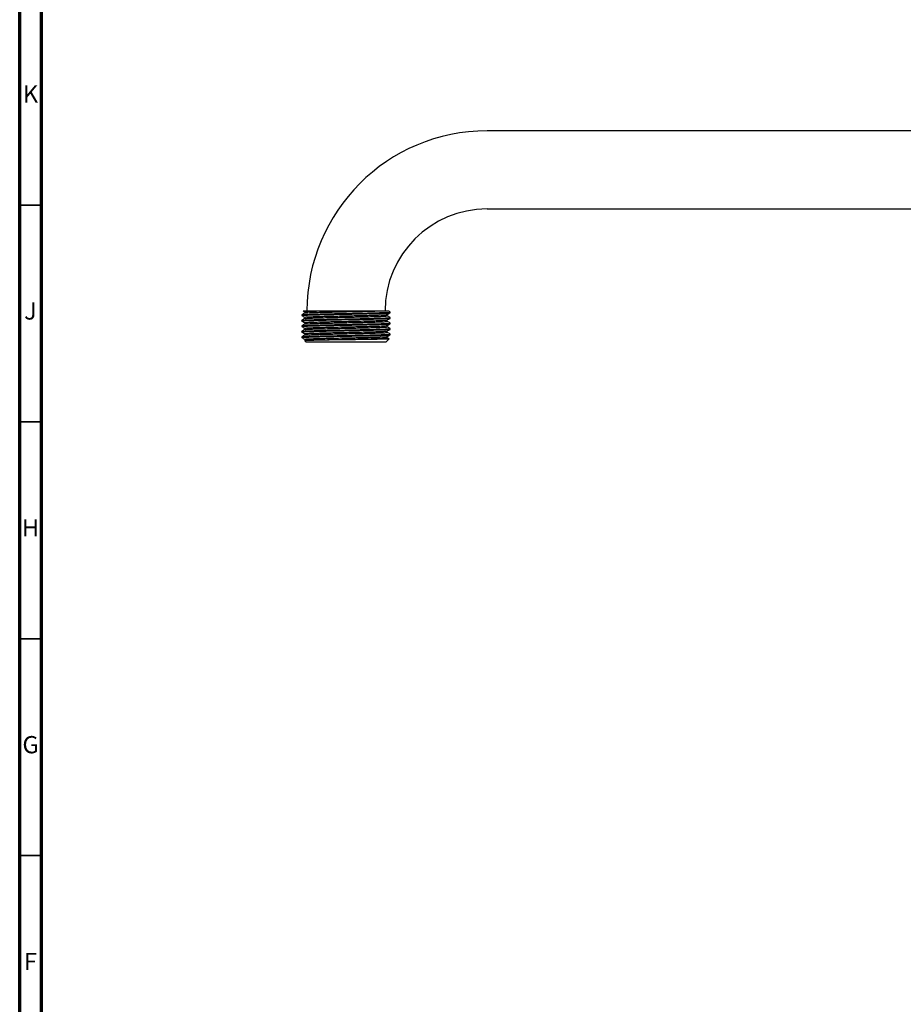
# Model space of a CAD drawing. Units: millimetres. Extents: x 5 to 995, y 5 to 995.
# Drawn here: x 5 to 209, y 266 to 493 of the extents above; entities that cross this region are included whole.
import ezdxf

# ---------------------------------------------------------------- set-up
doc = ezdxf.new("R2010")
doc.units = ezdxf.units.MM
doc.styles.add('SLDTEXTSTYLE0', font='TXT', dxfattribs={"width": 0.75})

msp = doc.modelspace()

# ---------------------------------------------------------------- linework, layer by layer
at = {"color": 7, "linetype": 'Continuous', "lineweight": 70}
for p, q in [((5, 5), (5, 995)), ((10, 10), (10, 990))]:
    msp.add_line(p, q, dxfattribs=at)
at = {"color": 7, "linetype": 'Continuous', "lineweight": 25}
for p, q in [((367.18, 467.09), (112.68, 467.09)), ((112.68, 449.09), (367.18, 449.09)), ((69.98, 424.69), (69.98, 424.53)), ((70.35, 425.58), (70.67, 425.4)), ((74.29, 425.59), (87.53, 425.59)), ((90.38, 425.17), (90.38, 425.33)), ((69.98, 423.42), (69.98, 423.26)), ((90.38, 423.9), (90.38, 424.06)), ((90.38, 422.63), (90.38, 422.79)), ((69.98, 422.15), (69.98, 421.99)), ((69.98, 420.88), (69.98, 420.72)), ((90.38, 421.36), (90.38, 421.52)), ((90.38, 420.09), (90.38, 420.25)), ((69.98, 419.61), (69.98, 419.39)), ((70.66, 418.71), (70.98, 418.39)), ((70.67, 419.05), (70.67, 418.74)), ((89.38, 418.39), (70.98, 418.39)), ((89.38, 418.39), (90.11, 419.12)), ((89.69, 419.37), (89.69, 419.69))]:
    msp.add_line(p, q, dxfattribs=at)
at = {"color": 7, "linetype": 'Continuous', "lineweight": 35}
for p, q in [((10, 450), (5, 450)), ((10, 400), (5, 400)), ((10, 350), (5, 350)), ((10, 300), (5, 300))]:
    msp.add_line(p, q, dxfattribs=at)
at = {"color": 7, "linetype": 'Continuous', "lineweight": 25}
for radius in [41.5, 23.5]:
    msp.add_arc((112.68, 425.59), radius, 90, 180, dxfattribs=at)
for points, knots in [([(70.02, 424.53), (70.01, 424.53), (69.93, 424.55), (70.3, 424.59), (71.22, 424.64), (72.68, 424.68), (74.55, 424.73), (76.74, 424.78), (79.12, 424.83), (81.56, 424.87), (83.93, 424.92), (86.08, 424.97), (87.9, 425.02), (89.3, 425.07), (90.12, 425.12), (90.47, 425.15), (90.37, 425.17), (90.37, 425.17)], [0, 0, 0, 0, 0.023188, 0.097924, 0.173684, 0.248323, 0.322395, 0.39807, 0.473272, 0.547022, 0.622411, 0.697985, 0.77186, 0.846769, 0.922516, 0.996959, 1, 1, 1, 1]), ([(70.67, 425.09), (70.56, 425.03), (70.33, 424.9), (70.1, 424.76), (69.98, 424.7)], [0, 0, 0, 0, 0.499992, 1, 1, 1, 1]), ([(70.05, 424.7), (70.06, 424.71), (70.09, 424.73), (70.77, 424.77), (71.99, 424.82), (73.69, 424.87), (75.76, 424.92), (78.08, 424.97), (80.5, 425.01), (82.92, 425.06), (85.18, 425.11), (87.16, 425.16), (88.75, 425.21), (89.83, 425.25), (90.37, 425.3), (90.32, 425.32), (90.31, 425.33)], [0, 0, 0, 0, 0.045629, 0.122795, 0.199764, 0.275061, 0.351851, 0.429113, 0.504734, 0.580951, 0.658303, 0.734601, 0.810157, 0.887394, 0.964241, 1, 1, 1, 1]), ([(70.35, 425.59), (70.37, 425.59), (70.41, 425.59), (70.84, 425.59), (71.5, 425.59), (72.43, 425.59), (73.39, 425.59), (74.08, 425.59), (74.34, 425.59)], [0, 0, 0, 0, 0.175126, 0.354041, 0.538346, 0.714068, 0.894887, 1, 1, 1, 1]), ([(70.67, 425.4), (70.67, 425.4), (70.63, 425.42), (70.77, 425.44), (71.1, 425.47), (71.7, 425.5), (72.68, 425.54), (73.7, 425.57), (74.34, 425.59)], [0, 0, 0, 0, 0.002558, 0.174659, 0.34998, 0.526351, 0.701522, 1, 1, 1, 1]), ([(70.67, 425.4), (70.67, 425.35), (70.67, 425.25), (70.67, 425.14), (70.67, 425.09)], [0, 0, 0, 0, 0.507341, 1, 1, 1, 1]), ([(70.69, 425.09), (70.71, 425.1), (70.76, 425.12), (71.11, 425.15), (71.7, 425.18), (72.5, 425.22), (73.48, 425.25), (74.64, 425.28), (75.94, 425.31), (77.35, 425.34), (78.83, 425.38), (80.33, 425.41), (81.83, 425.44), (83.3, 425.47), (84.69, 425.5), (86.25, 425.54), (87.14, 425.57), (87.69, 425.59)], [0, 0, 0, 0, 0.050782, 0.115988, 0.181584, 0.246735, 0.310642, 0.374719, 0.439959, 0.505554, 0.570666, 0.634515, 0.698658, 0.763932, 0.829523, 0.894595, 1, 1, 1, 1]), ([(70.69, 424.13), (70.69, 424.14), (70.69, 424.16), (70.96, 424.19), (71.46, 424.22), (72.2, 424.25), (73.12, 424.28), (74.22, 424.31), (75.47, 424.35), (76.85, 424.38), (78.31, 424.41), (79.8, 424.44), (81.3, 424.48), (82.79, 424.51), (84.21, 424.54), (85.54, 424.57), (86.71, 424.6), (87.72, 424.64), (88.55, 424.67), (89.18, 424.7), (89.58, 424.73), (89.65, 424.75), (89.68, 424.76)], [0, 0, 0, 0, 0.033258, 0.084328, 0.135932, 0.187415, 0.23813, 0.288242, 0.339348, 0.390961, 0.442424, 0.493091, 0.543228, 0.59437, 0.64599, 0.697431, 0.748049, 0.798217, 0.849393, 0.901019, 0.952437, 1, 1, 1, 1]), ([(74.34, 425.59), (74.51, 425.59), (75.36, 425.59), (76.83, 425.59), (78.7, 425.59), (80.31, 425.59), (81.91, 425.59), (83.47, 425.59), (84.92, 425.59), (86.4, 425.59), (87.22, 425.59), (87.69, 425.59)], [0, 0, 0, 0, 0.042589, 0.214418, 0.321847, 0.429275, 0.536704, 0.644133, 0.751562, 0.858991, 1, 1, 1, 1]), ([(87.69, 425.59), (88.03, 425.59), (88.69, 425.59), (89.38, 425.59), (89.8, 425.59), (89.97, 425.59), (89.92, 425.59), (89.92, 425.59)], [0, 0, 0, 0, 0.251584, 0.488516, 0.732319, 0.969259, 1, 1, 1, 1]), ([(89.69, 424.76), (89.8, 424.83), (90.03, 424.96), (90.26, 425.09), (90.37, 425.16)], [0, 0, 0, 0, 0.498704, 1, 1, 1, 1]), ([(89.69, 424.45), (89.69, 424.51), (89.69, 424.61), (89.69, 424.71), (89.69, 424.77)], [0, 0, 0, 0, 0.503805, 1, 1, 1, 1]), ([(90.37, 425.33), (90.26, 425.4), (90.11, 425.49), (89.96, 425.57), (89.92, 425.59)], [0, 0, 0, 0, 0.758196, 1, 1, 1, 1]), ([(70.01, 423.26), (70, 423.26), (69.94, 423.28), (70.3, 423.32), (71.22, 423.37), (72.68, 423.41), (74.55, 423.46), (76.74, 423.51), (79.12, 423.56), (81.56, 423.6), (83.93, 423.65), (86.08, 423.7), (87.9, 423.75), (89.3, 423.8), (90.12, 423.85), (90.47, 423.88), (90.37, 423.9), (90.37, 423.9)], [0, 0, 0, 0, 0.012947, 0.088467, 0.165021, 0.240443, 0.315291, 0.391759, 0.46775, 0.542272, 0.618452, 0.694818, 0.769468, 0.845163, 0.921704, 0.996928, 1, 1, 1, 1]), ([(70.01, 421.99), (70, 421.99), (69.94, 422.01), (70.3, 422.05), (71.22, 422.1), (72.68, 422.14), (74.55, 422.19), (76.74, 422.24), (79.12, 422.29), (81.56, 422.33), (83.93, 422.38), (86.08, 422.43), (87.9, 422.48), (89.3, 422.53), (90.12, 422.58), (90.47, 422.61), (90.37, 422.63), (90.37, 422.63)], [0, 0, 0, 0, 0.012947, 0.088467, 0.165021, 0.240443, 0.315291, 0.391759, 0.46775, 0.542272, 0.618452, 0.694818, 0.769468, 0.845163, 0.921704, 0.996928, 1, 1, 1, 1]), ([(70.67, 423.82), (70.56, 423.76), (70.33, 423.63), (70.1, 423.49), (69.98, 423.43)], [0, 0, 0, 0, 0.499992, 1, 1, 1, 1]), ([(70.67, 422.55), (70.56, 422.49), (70.33, 422.36), (70.1, 422.22), (69.98, 422.16)], [0, 0, 0, 0, 0.499992, 1, 1, 1, 1]), ([(69.99, 424.53), (70.1, 424.46), (70.33, 424.33), (70.55, 424.2), (70.67, 424.13)], [0, 0, 0, 0, 0.5055405, 1, 1, 1, 1]), ([(69.99, 423.26), (70.1, 423.19), (70.33, 423.06), (70.55, 422.93), (70.67, 422.86)], [0, 0, 0, 0, 0.505211, 1, 1, 1, 1]), ([(70.05, 423.43), (70.06, 423.44), (70.09, 423.46), (70.77, 423.5), (71.99, 423.55), (73.69, 423.6), (75.76, 423.65), (78.08, 423.7), (80.5, 423.74), (82.92, 423.79), (85.18, 423.84), (87.16, 423.89), (88.75, 423.94), (89.83, 423.98), (90.37, 424.03), (90.32, 424.05), (90.31, 424.06)], [0, 0, 0, 0, 0.045704, 0.122864, 0.199826, 0.275118, 0.351902, 0.429158, 0.504773, 0.580984, 0.65833, 0.734622, 0.810172, 0.887403, 0.964244, 1, 1, 1, 1]), ([(70.05, 422.16), (70.06, 422.17), (70.09, 422.19), (70.77, 422.23), (71.99, 422.28), (73.69, 422.33), (75.76, 422.38), (78.08, 422.43), (80.5, 422.47), (82.92, 422.52), (85.18, 422.57), (87.16, 422.62), (88.75, 422.67), (89.83, 422.71), (90.37, 422.76), (90.32, 422.78), (90.31, 422.79)], [0, 0, 0, 0, 0.045779, 0.122933, 0.199889, 0.275175, 0.351952, 0.429202, 0.504812, 0.581017, 0.658356, 0.734643, 0.810187, 0.887412, 0.964247, 1, 1, 1, 1]), ([(70.67, 424.13), (70.67, 424.08), (70.67, 423.98), (70.67, 423.87), (70.67, 423.82)], [0, 0, 0, 0, 0.506978, 1, 1, 1, 1]), ([(70.68, 422.55), (70.68, 422.55), (70.66, 422.57), (70.85, 422.59), (71.26, 422.62), (71.92, 422.65), (72.78, 422.69), (73.81, 422.72), (75.01, 422.75), (76.35, 422.78), (77.79, 422.81), (79.28, 422.85), (80.78, 422.88), (82.27, 422.91), (83.72, 422.94), (85.09, 422.97), (86.32, 423.01), (87.39, 423.04), (88.28, 423.07), (88.99, 423.1), (89.45, 423.13), (89.68, 423.16), (89.67, 423.18), (89.66, 423.18)], [0, 0, 0, 0, 0.004556, 0.055298, 0.106798, 0.158408, 0.209472, 0.259566, 0.310355, 0.361874, 0.413473, 0.464498, 0.51458, 0.565413, 0.616949, 0.668537, 0.719523, 0.769596, 0.820473, 0.872025, 0.9236, 0.974545, 1, 1, 1, 1]), ([(70.67, 422.86), (70.67, 422.81), (70.67, 422.71), (70.67, 422.6), (70.67, 422.55)], [0, 0, 0, 0, 0.5066032, 1, 1, 1, 1]), ([(70.69, 422.86), (70.68, 422.87), (70.65, 422.88), (70.84, 422.91), (71.26, 422.94), (71.92, 422.97), (72.78, 423), (73.81, 423.03), (75.01, 423.07), (76.35, 423.1), (77.79, 423.13), (79.28, 423.16), (80.78, 423.19), (82.27, 423.23), (83.72, 423.26), (85.09, 423.29), (86.32, 423.32), (87.39, 423.35), (88.28, 423.39), (88.99, 423.42), (89.45, 423.45), (89.67, 423.48), (89.66, 423.49), (89.66, 423.49)], [0, 0, 0, 0, 0.0158887, 0.0666164, 0.1181014, 0.1696961, 0.2207449, 0.2708253, 0.3215991, 0.3731026, 0.4246871, 0.4756975, 0.5257645, 0.5765831, 0.628104, 0.6796769, 0.7306478, 0.7807061, 0.8315685, 0.8831055, 0.9346656, 0.9855957, 1, 1, 1, 1]), ([(70.7, 423.82), (70.7, 423.83), (70.71, 423.84), (70.96, 423.87), (71.46, 423.9), (72.2, 423.94), (73.12, 423.97), (74.22, 424), (75.47, 424.03), (76.85, 424.06), (78.31, 424.1), (79.8, 424.13), (81.3, 424.16), (82.79, 424.19), (84.21, 424.22), (85.54, 424.26), (86.71, 424.29), (87.72, 424.32), (88.55, 424.35), (89.18, 424.38), (89.56, 424.42), (89.72, 424.44), (89.68, 424.45), (89.68, 424.45)], [0, 0, 0, 0, 0.022185, 0.073255, 0.124858, 0.176341, 0.227056, 0.277168, 0.328274, 0.379887, 0.431349, 0.482016, 0.532153, 0.583294, 0.634914, 0.686355, 0.736973, 0.78714, 0.838316, 0.889942, 0.94136, 0.991928, 1, 1, 1, 1]), ([(90.37, 424.06), (90.26, 424.13), (90.03, 424.26), (89.8, 424.39), (89.69, 424.46)], [0, 0, 0, 0, 0.5052741, 1, 1, 1, 1]), ([(89.69, 423.49), (89.8, 423.56), (90.03, 423.69), (90.26, 423.82), (90.37, 423.89)], [0, 0, 0, 0, 0.499031, 1, 1, 1, 1]), ([(89.69, 423.18), (89.69, 423.24), (89.69, 423.34), (89.69, 423.44), (89.69, 423.5)], [0, 0, 0, 0, 0.504178, 1, 1, 1, 1]), ([(90.37, 422.79), (90.26, 422.86), (90.03, 422.99), (89.8, 423.12), (89.69, 423.19)], [0, 0, 0, 0, 0.505326, 1, 1, 1, 1]), ([(89.69, 422.22), (89.8, 422.29), (90.03, 422.42), (90.26, 422.55), (90.37, 422.62)], [0, 0, 0, 0, 0.499356, 1, 1, 1, 1]), ([(70.01, 420.72), (70, 420.72), (69.94, 420.74), (70.3, 420.78), (71.22, 420.83), (72.68, 420.87), (74.55, 420.92), (76.74, 420.97), (79.12, 421.02), (81.56, 421.06), (83.93, 421.11), (86.08, 421.16), (87.9, 421.21), (89.3, 421.26), (90.12, 421.31), (90.47, 421.34), (90.37, 421.36), (90.37, 421.36)], [0, 0, 0, 0, 0.012947, 0.088467, 0.165021, 0.240443, 0.315291, 0.391759, 0.46775, 0.542272, 0.618452, 0.694818, 0.769468, 0.845163, 0.921704, 0.996928, 1, 1, 1, 1]), ([(70.01, 419.45), (70, 419.45), (69.94, 419.47), (70.3, 419.51), (71.22, 419.56), (72.68, 419.6), (74.55, 419.65), (76.74, 419.7), (79.12, 419.75), (81.56, 419.79), (83.93, 419.84), (86.08, 419.89), (87.9, 419.94), (89.3, 419.99), (90.12, 420.04), (90.47, 420.07), (90.37, 420.09), (90.37, 420.09)], [0, 0, 0, 0, 0.012947, 0.088467, 0.165021, 0.240443, 0.315291, 0.391759, 0.46775, 0.542272, 0.618452, 0.694818, 0.769468, 0.845163, 0.921704, 0.996928, 1, 1, 1, 1]), ([(70.67, 421.28), (70.56, 421.22), (70.33, 421.09), (70.1, 420.95), (69.98, 420.89)], [0, 0, 0, 0, 0.499992, 1, 1, 1, 1]), ([(70.67, 420.01), (70.56, 419.95), (70.33, 419.82), (70.1, 419.68), (69.98, 419.62)], [0, 0, 0, 0, 0.499992, 1, 1, 1, 1]), ([(69.99, 421.99), (70.1, 421.92), (70.33, 421.79), (70.55, 421.66), (70.67, 421.59)], [0, 0, 0, 0, 0.504884, 1, 1, 1, 1]), ([(69.99, 420.72), (70.1, 420.65), (70.33, 420.52), (70.55, 420.39), (70.67, 420.32)], [0, 0, 0, 0, 0.504561, 1, 1, 1, 1]), ([(70.05, 420.89), (70.06, 420.9), (70.09, 420.92), (70.77, 420.96), (71.99, 421.01), (73.69, 421.06), (75.76, 421.11), (78.08, 421.16), (80.5, 421.2), (82.92, 421.25), (85.18, 421.3), (87.16, 421.35), (88.75, 421.4), (89.83, 421.44), (90.37, 421.49), (90.32, 421.51), (90.31, 421.52)], [0, 0, 0, 0, 0.045851, 0.122999, 0.19995, 0.27523, 0.352001, 0.429246, 0.50485, 0.581048, 0.658382, 0.734663, 0.810202, 0.88742, 0.964249, 1, 1, 1, 1]), ([(70.05, 419.62), (70.06, 419.63), (70.09, 419.65), (70.77, 419.69), (71.99, 419.74), (73.69, 419.79), (75.76, 419.84), (78.08, 419.89), (80.5, 419.93), (82.92, 419.98), (85.18, 420.03), (87.16, 420.08), (88.75, 420.13), (89.83, 420.17), (90.37, 420.22), (90.32, 420.24), (90.31, 420.25)], [0, 0, 0, 0, 0.045917, 0.12306, 0.200005, 0.27528, 0.352046, 0.429285, 0.504884, 0.581077, 0.658406, 0.734681, 0.810215, 0.887428, 0.964252, 1, 1, 1, 1]), ([(70.67, 421.59), (70.69, 421.6), (70.73, 421.62), (71.09, 421.66), (71.66, 421.69), (72.45, 421.72), (73.43, 421.75), (74.58, 421.78), (75.87, 421.82), (77.28, 421.85), (78.76, 421.88), (80.25, 421.91), (81.75, 421.94), (83.22, 421.98), (84.62, 422.01), (85.9, 422.04), (87.03, 422.07), (87.99, 422.1), (88.77, 422.14), (89.32, 422.17), (89.62, 422.2), (89.65, 422.22), (89.66, 422.22)], [0, 0, 0, 0, 0.048688, 0.099976, 0.151605, 0.202914, 0.253271, 0.303642, 0.354959, 0.406587, 0.457868, 0.508173, 0.558598, 0.609942, 0.661569, 0.71282, 0.763078, 0.813555, 0.864926, 0.91655, 0.96777, 1, 1, 1, 1]), ([(70.67, 421.59), (70.67, 421.54), (70.67, 421.44), (70.67, 421.33), (70.67, 421.28)], [0, 0, 0, 0, 0.506218, 1, 1, 1, 1]), ([(70.67, 420.32), (70.67, 420.27), (70.67, 420.17), (70.67, 420.06), (70.67, 420.01)], [0, 0, 0, 0, 0.505826, 1, 1, 1, 1]), ([(70.69, 421.28), (70.71, 421.29), (70.75, 421.31), (71.09, 421.34), (71.66, 421.37), (72.46, 421.41), (73.43, 421.44), (74.58, 421.47), (75.87, 421.5), (77.28, 421.53), (78.76, 421.57), (80.25, 421.6), (81.75, 421.63), (83.22, 421.66), (84.62, 421.69), (85.9, 421.73), (87.03, 421.76), (87.99, 421.79), (88.77, 421.82), (89.32, 421.85), (89.64, 421.88), (89.67, 421.9), (89.68, 421.91)], [0, 0, 0, 0, 0.037662, 0.088952, 0.140581, 0.191892, 0.24225, 0.292622, 0.34394, 0.39557, 0.446852, 0.497158, 0.547584, 0.598929, 0.650557, 0.701809, 0.752068, 0.802547, 0.853919, 0.905544, 0.956765, 1, 1, 1, 1]), ([(70.69, 420.32), (70.69, 420.33), (70.69, 420.35), (70.94, 420.38), (71.43, 420.41), (72.16, 420.44), (73.07, 420.47), (74.16, 420.5), (75.4, 420.54), (76.78, 420.57), (78.24, 420.6), (79.73, 420.63), (81.23, 420.66), (82.71, 420.7), (84.15, 420.73), (85.47, 420.76), (86.66, 420.79), (87.68, 420.82), (88.52, 420.86), (89.15, 420.89), (89.57, 420.92), (89.65, 420.94), (89.69, 420.95)], [0, 0, 0, 0, 0.030862, 0.081877, 0.133459, 0.184951, 0.235707, 0.285786, 0.336839, 0.388431, 0.439905, 0.490614, 0.540713, 0.591802, 0.643402, 0.694856, 0.745518, 0.795641, 0.846766, 0.898374, 0.949806, 1, 1, 1, 1]), ([(70.7, 420.01), (70.7, 420.02), (70.7, 420.03), (70.94, 420.06), (71.43, 420.09), (72.16, 420.12), (73.07, 420.16), (74.16, 420.19), (75.4, 420.22), (76.78, 420.25), (78.24, 420.28), (79.73, 420.32), (81.23, 420.35), (82.71, 420.38), (84.15, 420.41), (85.47, 420.44), (86.66, 420.48), (87.68, 420.51), (88.52, 420.54), (89.16, 420.57), (89.55, 420.6), (89.71, 420.63), (89.68, 420.64), (89.67, 420.64)], [0, 0, 0, 0, 0.019888, 0.070903, 0.122485, 0.173978, 0.224735, 0.274814, 0.325868, 0.377459, 0.428934, 0.479644, 0.529743, 0.580833, 0.632434, 0.683888, 0.73455, 0.784674, 0.8358, 0.887408, 0.938841, 0.989454, 1, 1, 1, 1]), ([(89.69, 421.91), (89.69, 421.97), (89.69, 422.07), (89.69, 422.17), (89.69, 422.23)], [0, 0, 0, 0, 0.5045598, 1, 1, 1, 1]), ([(90.37, 421.52), (90.26, 421.59), (90.03, 421.72), (89.8, 421.85), (89.69, 421.92)], [0, 0, 0, 0, 0.5053436, 1, 1, 1, 1]), ([(89.69, 420.95), (89.8, 421.02), (90.03, 421.15), (90.26, 421.28), (90.37, 421.35)], [0, 0, 0, 0, 0.499676, 1, 1, 1, 1]), ([(89.69, 420.64), (89.69, 420.7), (89.69, 420.8), (89.69, 420.9), (89.69, 420.96)], [0, 0, 0, 0, 0.504949, 1, 1, 1, 1]), ([(90.37, 420.25), (90.26, 420.32), (90.03, 420.45), (89.8, 420.58), (89.69, 420.65)], [0, 0, 0, 0, 0.505332, 1, 1, 1, 1]), ([(89.69, 419.68), (89.8, 419.75), (90.03, 419.88), (90.26, 420.01), (90.37, 420.08)], [0, 0, 0, 0, 0.499993, 1, 1, 1, 1]), ([(69.99, 419.45), (70.1, 419.38), (70.33, 419.25), (70.55, 419.12), (70.67, 419.05)], [0, 0, 0, 0, 0.5042418, 1, 1, 1, 1]), ([(70.7, 418.74), (70.69, 418.74), (70.63, 418.75), (70.83, 418.78), (71.23, 418.81), (71.88, 418.84), (72.73, 418.88), (73.76, 418.91), (74.95, 418.94), (76.28, 418.97), (77.72, 419), (79.2, 419.04), (80.7, 419.07), (82.2, 419.1), (83.65, 419.13), (85.02, 419.16), (86.26, 419.2), (87.34, 419.23), (88.24, 419.26), (88.96, 419.29), (89.44, 419.32), (89.68, 419.35), (89.67, 419.37), (89.66, 419.37)], [0, 0, 0, 0, 0.012917, 0.063044, 0.11395, 0.164997, 0.215536, 0.265095, 0.315269, 0.366195, 0.417233, 0.467735, 0.517276, 0.567495, 0.61844, 0.669468, 0.719932, 0.769459, 0.819723, 0.870685, 0.921702, 0.972127, 1, 1, 1, 1]), ([(90.1, 419.13), (90.11, 419.13), (90.17, 419.12), (90.01, 419.11), (89.6, 419.08), (88.9, 419.06), (87.95, 419.04), (86.8, 419.02), (85.45, 419), (83.97, 418.98), (82.37, 418.95), (80.73, 418.93), (79.07, 418.91), (77.46, 418.89), (75.93, 418.87), (74.53, 418.84), (73.29, 418.82), (72.27, 418.8), (71.46, 418.78), (70.92, 418.76), (70.65, 418.74), (70.67, 418.73), (70.68, 418.72)], [0, 0, 0, 0, 0.00824, 0.063444, 0.11683, 0.171783, 0.22488, 0.279517, 0.332535, 0.38712, 0.439676, 0.493756, 0.546314, 0.600424, 0.652529, 0.706151, 0.758167, 0.811705, 0.863445, 0.916701, 0.968177, 1, 1, 1, 1]), ([(70.69, 419.05), (70.68, 419.06), (70.65, 419.07), (70.83, 419.09), (71.23, 419.13), (71.88, 419.16), (72.73, 419.19), (73.76, 419.22), (74.95, 419.25), (76.28, 419.29), (77.72, 419.32), (79.2, 419.35), (80.7, 419.38), (82.2, 419.41), (83.65, 419.45), (85.02, 419.48), (86.26, 419.51), (87.34, 419.54), (88.24, 419.57), (88.96, 419.61), (89.43, 419.64), (89.67, 419.67), (89.66, 419.68), (89.66, 419.68)], [0, 0, 0, 0, 0.013136, 0.063819, 0.115291, 0.166905, 0.218005, 0.268116, 0.318846, 0.370338, 0.421943, 0.473006, 0.523098, 0.573874, 0.625385, 0.67698, 0.728005, 0.778082, 0.828904, 0.880432, 0.932016, 0.983001, 1, 1, 1, 1]), ([(90.1, 419.14), (90.08, 419.15), (89.94, 419.23), (89.8, 419.31), (89.69, 419.38)], [0, 0, 0, 0, 0.178856, 1, 1, 1, 1])]:
    msp.add_open_spline(points, degree=3, knots=knots, dxfattribs=at)

# ---------------------------------------------------------------- texts
at = {"color": 7, "linetype": 'Continuous', "lineweight": 0, "char_height": 3.97, "attachment_point": 2, "style": 'SLDTEXTSTYLE0'}
for s, insert in [('K', (7.49, 477.56)), ('J', (7.47, 427.56)), ('H', (7.49, 377.56)), ('G', (7.49, 327.56)), ('F', (7.46, 277.56))]:
    msp.add_mtext(s, dxfattribs=dict(at, insert=insert))

doc.saveas('drawing.dxf')
